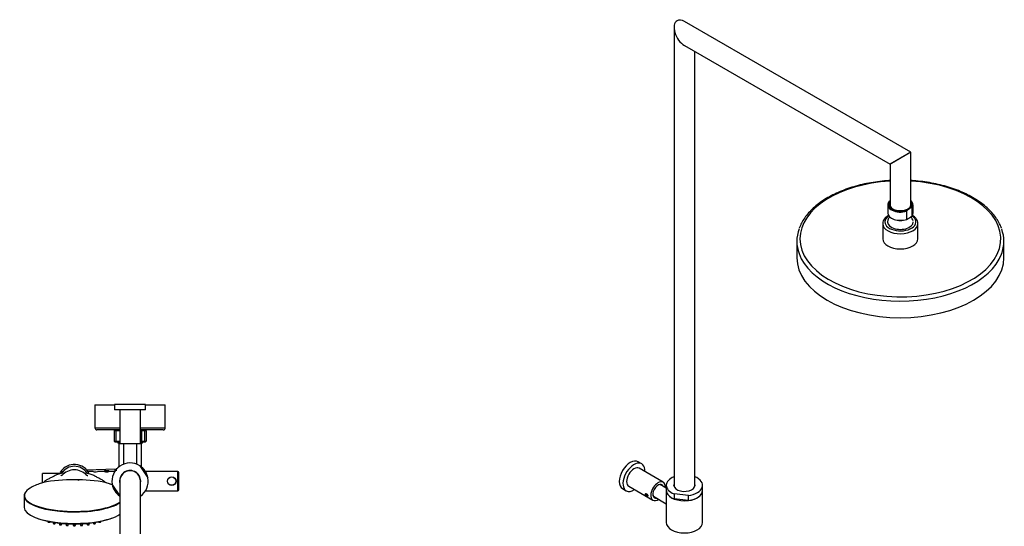
# Model space of a CAD drawing. Units: inches. Extents: x -1233 to -156, y -1163 to 1762.
# Drawn here: x -1232 to -281, y -379 to 110 of the extents above; entities that cross this region are included whole.
import ezdxf

# ---------------------------------------------------------------- set-up
doc = ezdxf.new("R2010")
doc.units = ezdxf.units.IN
for name, color, linetype in [('016019', 7, 'Continuous'), ('035190', 7, 'Continuous'), ('045015A', 7, 'Continuous'), ('045021', 7, 'Continuous'), ('045022', 7, 'Continuous'), ('045029', 7, 'Continuous'), ('045033', 7, 'Continuous'), ('045034', 7, 'Continuous'), ('045046', 7, 'Continuous'), ('045049', 7, 'Continuous'), ('045094', 7, 'Continuous'), ('045100', 7, 'Continuous'), ('045101', 7, 'Continuous'), ('045106', 7, 'Continuous'), ('045109', 7, 'Continuous'), ('045111', 7, 'Continuous'), ('056047', 7, 'Continuous'), ('915003A', 7, 'Continuous'), ('990029', 7, 'Continuous'), ('990054', 7, 'Continuous'), ('990114', 7, 'Continuous'), ('990115', 7, 'Continuous'), ('Default', 7, 'Continuous'), ('SDCBLC0004', 7, 'Continuous'), ('SDCBLC0005', 7, 'Continuous'), ('SDCBLC0006', 7, 'Continuous')]:
    doc.layers.add(name, color=color, linetype=linetype)

# ---------------------------------------------------------------- blocks, each defined once
blk = doc.blocks.new('SE7')
at = {"layer": '016019', "color": 7, "linetype": 'Continuous', "ltscale": 25.4}
for p, q in [((-1158.95, -261.68), (-1139.95, -261.68)), ((-1158.95, -261.68), (-1158.95, -283.68)), ((-1109.95, -261.68), (-1090.95, -261.68)), ((-1090.95, -283.68), (-1090.95, -261.68)), ((-1158.95, -283.68), (-1134.95, -283.68)), ((-1114.95, -283.68), (-1090.95, -283.68)), ((-1134.95, -285.68), (-1156.95, -285.68)), ((-1092.95, -285.68), (-1114.95, -285.68))]:
    blk.add_line(p, q, dxfattribs=at)
for centre, start, end in [((-1156.95, -283.68), 180, 270), ((-1092.95, -283.68), 270, 360)]:
    blk.add_arc(centre, 2, start, end, dxfattribs=at)
at = {"layer": '035190', "color": 7, "linetype": 'Continuous', "ltscale": 25.4}
for p, q in [((-1140.47, -286.68), (-1139.46, -285.68)), ((-1140.47, -286.68), (-1140.47, -296.68)), ((-1138.32, -286.68), (-1140.47, -286.68)), ((-1138.32, -286.68), (-1137.58, -285.68)), ((-1138.32, -296.68), (-1138.32, -286.68)), ((-1134.95, -286.68), (-1138.32, -286.68)), ((-1113.82, -286.68), (-1114.95, -286.68)), ((-1114.39, -285.68), (-1113.82, -286.68)), ((-1113.82, -286.68), (-1113.82, -296.68)), ((-1110.65, -286.68), (-1113.82, -286.68)), ((-1111.63, -285.68), (-1110.65, -286.68)), ((-1110.65, -296.68), (-1110.65, -286.68)), ((-1109.43, -286.68), (-1110.65, -286.68)), ((-1110.45, -285.68), (-1109.43, -286.68)), ((-1109.43, -286.68), (-1109.43, -296.68)), ((-1140.47, -296.68), (-1138.32, -296.68)), ((-1139.46, -297.68), (-1140.47, -296.68)), ((-1137.58, -297.68), (-1139.46, -297.68)), ((-1138.32, -296.68), (-1134.95, -296.68)), ((-1137.58, -297.68), (-1138.32, -296.68)), ((-1134.95, -297.68), (-1137.58, -297.68)), ((-1114.95, -296.68), (-1113.82, -296.68)), ((-1114.39, -297.68), (-1114.95, -297.68)), ((-1113.82, -296.68), (-1114.39, -297.68)), ((-1111.63, -297.68), (-1114.39, -297.68)), ((-1113.82, -296.68), (-1110.65, -296.68)), ((-1110.65, -296.68), (-1111.63, -297.68)), ((-1110.45, -297.68), (-1111.63, -297.68)), ((-1110.65, -296.68), (-1109.43, -296.68)), ((-1109.43, -296.68), (-1110.45, -297.68))]:
    blk.add_line(p, q, dxfattribs=at)
at = {"layer": '045015A', "color": 7, "linetype": 'Continuous', "ltscale": 25.4}
for p, q in [((-1109.95, -261.28), (-1139.95, -261.28)), ((-1139.95, -261.28), (-1139.95, -266.28)), ((-1109.95, -266.28), (-1109.95, -261.28)), ((-1109.95, -266.28), (-1139.95, -266.28)), ((-1134.95, -266.28), (-1134.95, -299.28)), ((-1114.95, -299.28), (-1114.95, -266.28)), ((-1114.95, -299.28), (-1134.95, -299.28))]:
    blk.add_line(p, q, dxfattribs=at)
at = {"layer": '045021', "color": 7, "linetype": 'Continuous', "ltscale": 25.4}
for p, q in [((-1189.88, -326.18), (-1192.07, -326.18)), ((-1192.07, -326.38), (-1192.07, -326.18)), ((-1190.05, -326.38), (-1192.07, -326.38))]:
    blk.add_line(p, q, dxfattribs=at)
blk.add_ellipse((-1178.78, -335.08), major_axis=(-16, 0), ratio=0.999978, start_param=3.591663, end_param=5.693319, dxfattribs=at)
at = {"layer": '045022', "color": 7, "linetype": 'Continuous', "ltscale": 25.4}
for p, q in [((-1134.95, -335.18), (-1134.95, -630.18)), ((-1114.95, -630.18), (-1114.95, -335.18))]:
    blk.add_line(p, q, dxfattribs=at)
for centre, start, end in [((-1124.95, -335.18), 0, 180), ((-1124.95, -630.18), 180, 360)]:
    blk.add_arc(centre, 10, start, end, dxfattribs=at)
at = {"layer": '045029', "color": 7, "linetype": 'Continuous', "ltscale": 25.4}
for radius, start, end in [(100, 95.73917, 360), (100, 0, 84.26083), (97, 95.91729, 360), (97, 0, 84.08271)]:
    blk.add_arc((-1124.95, -630.18), radius, start, end, dxfattribs=at)
at = {"layer": '045033', "color": 7, "linetype": 'Continuous', "ltscale": 25.4}
for p, q in [((-1128.19, -641.95), (-1124.12, -641.65)), ((-1124.12, -641.65), (-1120.06, -641.36))]:
    blk.add_line(p, q, dxfattribs=at)
for radius, start, end in [(12.2, 145.05199, 254.63899), (11.5, 150.40815, 274.14217), (10.9, 156.59585, 360), (11.5, 274.14217, 29.59185), (12.2, 293.64536, 34.94801), (10.9, 0, 23.40415)]:
    blk.add_arc((-1124.95, -630.18), radius, start, end, dxfattribs=at)
at = {"layer": '045034', "color": 7, "linetype": 'Continuous', "ltscale": 25.4}
for radius, start, end in [(17, 126.03188, 360), (17, 0, 53.96812), (15, 131.81031, 360), (12.5, 143.1301, 360), (15, 0, 48.18969), (12.5, 0, 36.8699)]:
    blk.add_arc((-1124.95, -630.18), radius, start, end, dxfattribs=at)
at = {"layer": '045046', "color": 7, "linetype": 'Continuous', "ltscale": 25.4}
for p, q in [((-1138.25, -323.18), (-1138.25, -323.81)), ((-1137.69, -323.18), (-1138.25, -323.18)), ((-1137.69, -325.02), (-1138.25, -325.02))]:
    blk.add_line(p, q, dxfattribs=at)
at = {"layer": '045049', "color": 7, "linetype": 'Continuous', "ltscale": 25.4}
for p, q in [((-1138.97, -324.71), (-1139.45, -324.71)), ((-1138.97, -325.87), (-1139.45, -325.87))]:
    blk.add_line(p, q, dxfattribs=at)
at = {"layer": '045094', "color": 7, "linetype": 'Continuous', "ltscale": 25.4}
for p, q in [((-1115.62, -320.38), (-1107.72, -332.15)), ((-1134.95, -349), (-1142.19, -338.21))]:
    blk.add_line(p, q, dxfattribs=at)
for radius, start, end in [(17.5, 57.75854, 189.96752), (10.25, 0, 192.68038), (17.5, 304.8499, 9.96752), (10.25, 347.31962, 360)]:
    blk.add_arc((-1124.95, -335.18), radius, start, end, dxfattribs=at)
at = {"layer": '045100', "color": 7, "linetype": 'Continuous', "ltscale": 25.4}
for p, q in [((-1109.75, -326.51), (-1109.75, -325.88)), ((-1078.75, -325.88), (-1109.75, -325.88)), ((-1078.75, -344.48), (-1078.75, -325.88)), ((-1077.75, -343.48), (-1077.75, -326.88)), ((-1109.75, -344.48), (-1109.75, -343.86)), ((-1109.75, -344.48), (-1078.75, -344.48))]:
    blk.add_line(p, q, dxfattribs=at)
blk.add_circle((-1084.75, -335.18), 4.18, dxfattribs=at)
for centre, start, end in [((-1078.75, -326.88), 0, 90), ((-1078.75, -343.48), 270, 360)]:
    blk.add_arc(centre, 1, start, end, dxfattribs=at)
at = {"layer": '045101', "color": 7, "linetype": 'Continuous', "ltscale": 25.4}
blk.add_circle((-1084.75, -335.18), 4, dxfattribs=at)
at = {"layer": '045106', "color": 7, "linetype": 'Continuous', "ltscale": 25.4}
for p, q in [((-1160.75, -325.88), (-1165.69, -325.88)), ((-1149.75, -325.88), (-1156.53, -325.88)), ((-1139.8, -325.88), (-1145.53, -325.88))]:
    blk.add_line(p, q, dxfattribs=at)
for centre in [(-1158.63, -316.82), (-1147.63, -316.82)]:
    blk.add_arc(centre, 9.31, 256.80343, 283.19657, dxfattribs=at)
at = {"layer": '045109', "color": 7, "linetype": 'Continuous', "ltscale": 25.4}
for start, end in [(9.96752, 57.75854), (189.98502, 235.1501)]:
    blk.add_arc((-1124.95, -335.18), 17.5, start, end, dxfattribs=at)
at = {"layer": '045111', "color": 7, "linetype": 'Continuous', "ltscale": 25.4}
for p, q in [((-1131.43, -299.28), (-1131.43, -318.93)), ((-1118.48, -318.93), (-1118.48, -299.28))]:
    blk.add_line(p, q, dxfattribs=at)
at = {"layer": '056047', "color": 7, "linetype": 'Continuous', "ltscale": 25.4}
for p, q in [((-1135.95, -298.38), (-1135.95, -321.57)), ((-1113.95, -321.57), (-1113.95, -298.38))]:
    blk.add_line(p, q, dxfattribs=at)
at = {"layer": '915003A', "color": 7, "linetype": 'Continuous', "ltscale": 25.4}
for p, q in [((-1209.45, -336.75), (-1209.45, -327.68)), ((-1191.58, -327.68), (-1209.45, -327.68)), ((-1139.45, -323.68), (-1166.6, -324.7)), ((-1139.45, -325.39), (-1139.45, -323.68))]:
    blk.add_line(p, q, dxfattribs=at)
at = {"layer": '990054', "color": 7, "linetype": 'Continuous', "ltscale": 25.4}
for p, q in [((-1136.95, -297.68), (-1136.95, -298.38)), ((-1134.95, -298.38), (-1136.95, -298.38)), ((-1112.95, -298.38), (-1114.95, -298.38)), ((-1112.95, -298.38), (-1112.95, -297.68))]:
    blk.add_line(p, q, dxfattribs=at)
at = {"layer": '990115', "color": 7, "linetype": 'Continuous', "ltscale": 25.4}
for p, q in [((-1149.63, -324.83), (-1145.63, -324.83)), ((-1149.63, -324.83), (-1149.63, -325.91)), ((-1149.2, -324.83), (-1149.2, -325.91)), ((-1146.06, -324.83), (-1146.06, -325.91)), ((-1145.63, -325.91), (-1145.63, -324.83))]:
    blk.add_line(p, q, dxfattribs=at)
at = {"layer": 'SDCBLC0004', "color": 7, "linetype": 'Continuous', "ltscale": 25.4}
for p, q in [((-1204.35, -373.92), (-1204.29, -374.06)), ((-1204.3, -374.04), (-1204.3, -374.49)), ((-1202.3, -374.49), (-1202.3, -374.33)), ((-1199.43, -374.85), (-1199.17, -375.53)), ((-1199.18, -375.51), (-1199.18, -375.97)), ((-1197.18, -375.53), (-1197.06, -375.22)), ((-1197.18, -375.97), (-1197.18, -375.51)), ((-1193.56, -375.69), (-1193.19, -376.63)), ((-1193.2, -376.61), (-1193.2, -377.06)), ((-1191.21, -376.63), (-1190.95, -375.97)), ((-1191.2, -377.06), (-1191.2, -376.61)), ((-1187.04, -376.29), (-1187.04, -376.67)), ((-1187.02, -376.29), (-1186.63, -377.31)), ((-1186.64, -377.29), (-1186.64, -377.74)), ((-1184.65, -377.31), (-1184.31, -376.44)), ((-1184.64, -377.74), (-1184.64, -377.29)), ((-1180.15, -376.56), (-1179.77, -377.54)), ((-1179.78, -377.52), (-1179.78, -377.97)), ((-1177.79, -377.54), (-1177.41, -376.56)), ((-1177.78, -377.97), (-1177.78, -377.52)), ((-1173.24, -376.44), (-1172.91, -377.31)), ((-1172.92, -377.29), (-1172.92, -377.74)), ((-1170.92, -377.31), (-1170.53, -376.29)), ((-1170.92, -377.74), (-1170.92, -377.29)), ((-1170.52, -376.67), (-1170.52, -376.29)), ((-1166.6, -375.97), (-1166.35, -376.63)), ((-1166.36, -376.61), (-1166.36, -377.06)), ((-1164.36, -376.63), (-1164, -375.69)), ((-1164.36, -377.06), (-1164.36, -376.61)), ((-1160.49, -375.22), (-1160.37, -375.53)), ((-1160.38, -375.51), (-1160.38, -375.97)), ((-1158.39, -375.53), (-1158.12, -374.85)), ((-1158.38, -375.97), (-1158.38, -375.51)), ((-1155.25, -374.33), (-1155.25, -374.49)), ((-1153.26, -374.06), (-1153.21, -373.92)), ((-1153.25, -374.49), (-1153.25, -374.04))]:
    blk.add_line(p, q, dxfattribs=at)
for centre, major_axis, start_param, end_param in [((-1203.3, -374.49), (-1, 0), 0, 3.141593), ((-1203.3, -374.02), (1, 0), 3.264257, 5.412623), ((-1198.18, -375.97), (-1, 0), 0, 3.141593), ((-1198.18, -375.49), (1, 0), 3.264257, 6.160521), ((-1192.2, -377.06), (-1, 0), 0, 3.141593), ((-1192.2, -376.59), (1, 0), 3.264257, 6.160521), ((-1186.04, -376.67), (-1, 0), 0, 0.710295), ((-1185.64, -377.74), (-1, 0), 0, 3.141593), ((-1185.64, -377.27), (1, 0), 3.264257, 6.160521), ((-1178.78, -377.97), (-1, 0), 0, 3.141593), ((-1178.78, -377.5), (1, 0), 3.264257, 6.160521), ((-1171.92, -377.74), (-1, 0), 0, 3.141593), ((-1171.92, -377.27), (1, 0), 3.264257, 6.160521), ((-1171.52, -376.67), (-1, 0), 2.431298, 3.141593), ((-1165.36, -377.06), (-1, 0), 0, 3.141593), ((-1165.36, -376.59), (1, 0), 3.264257, 6.160521), ((-1159.38, -375.97), (-1, 0), 0, 3.141593), ((-1159.38, -375.49), (1, 0), 3.264257, 6.160521), ((-1154.25, -374.49), (-1, 0), 0, 3.141593), ((-1154.25, -374.02), (1, 0), 4.012155, 6.160521)]:
    blk.add_ellipse(centre, major_axis=major_axis, ratio=0.318649, start_param=start_param, end_param=end_param, dxfattribs=at)
at = {"layer": 'SDCBLC0005', "color": 7, "linetype": 'Continuous', "ltscale": 25.4}
blk.add_arc((-1178.78, -251.57), 125, 258.63974, 281.36026, dxfattribs=at)
blk.add_ellipse((-1178.78, -361.67), major_axis=(-46.17, 0), ratio=0.318649, start_param=1.00824, end_param=2.133353, dxfattribs=at)
at = {"layer": 'SDCBLC0006', "color": 7, "linetype": 'Continuous', "ltscale": 25.4}
for p, q in [((-1227.28, -349.46), (-1227.28, -360.57)), ((-1214.68, -370.96), (-1213.29, -371.45)), ((-1144.27, -371.45), (-1142.88, -370.96))]:
    blk.add_line(p, q, dxfattribs=at)
for centre, radius, start, end in [((-1178.76, -335.08), 14.27, 32.18047, 147.67197), ((-1082.02, -653.14), 341.29, 108.61505, 108.78048), ((-1178.78, -340.85), 16.52, 42.48334, 137.51739), ((-1178.78, -422.19), 91.01, 112.77263, 116.56703), ((-1200.84, -369.65), 34.02, 104.60487, 112.75488), ((-1182.35, -465.1), 131.2, 88.43979, 101.90707), ((-1175.05, -463.38), 129.48, 78.00321, 91.64993), ((-1156.71, -369.65), 34.02, 67.25701, 75.39808), ((-1178.78, -422.19), 91.01, 66.19829, 67.23062), ((-1219.84, -350.26), 7.6, 141.36235, 151.97597)]:
    blk.add_arc(centre, radius, start, end, dxfattribs=at)
for centre, major_axis, start_param, end_param in [((-1178.78, -349.06), (-48.27, 0), 5.71583, 6.042657), ((-1178.78, -349.06), (-48.27, 0), 6.042657, 8.992444), ((-1178.78, -349.46), (-48.5, 0), 6.116578, 6.455294), ((-1178.78, -360.57), (-48.5, 0), 6.283185, 8.982068), ((-1178.78, -349.46), (-48.5, 0), 0.172109, 2.698882), ((-1178.78, -361.46), (-46.62, 0), 0.737373, 2.40422)]:
    blk.add_ellipse(centre, major_axis=major_axis, ratio=0.318649, start_param=start_param, end_param=end_param, dxfattribs=at)
for points, knots in [([(-1190, -327.5), (-1190.02, -327.46), (-1190.11, -327.4), (-1190.45, -327.41), (-1191.09, -327.54), (-1192.18, -327.84), (-1193.73, -328.33), (-1195.9, -329.14), (-1198.31, -330.21), (-1200.65, -331.39), (-1202.51, -332.39), (-1204.03, -333.24), (-1205.48, -334.05), (-1206.51, -334.67), (-1207.28, -335.19), (-1207.88, -335.69), (-1208.28, -336.15), (-1208.41, -336.36), (-1208.47, -336.48)], [0.161785, 0.161785, 0.161785, 0.161785, 0.1851746, 0.2237116, 0.2657448, 0.3105901, 0.3940722, 0.4689812, 0.5375419, 0.6033225, 0.6467873, 0.6901145, 0.7340079, 0.7724271, 0.8186864, 0.8739546, 0.938897, 1, 1, 1, 1]), ([(-1149.01, -336.5), (-1149.08, -336.38), (-1149.21, -336.17), (-1149.62, -335.72), (-1150.23, -335.22), (-1151.01, -334.69), (-1152.06, -334.07), (-1153.52, -333.25), (-1155.04, -332.4), (-1156.64, -331.54), (-1158.34, -330.66), (-1160.02, -329.87), (-1161.86, -329.07), (-1163.82, -328.35), (-1165.37, -327.87), (-1166.47, -327.57), (-1167.11, -327.43), (-1167.45, -327.42), (-1167.55, -327.48), (-1167.56, -327.51)], [0, 0, 0, 0, 0.0596656, 0.1245473, 0.1797717, 0.226014, 0.2644553, 0.3084675, 0.3518739, 0.3953468, 0.4390114, 0.4833583, 0.5296035, 0.6045499, 0.6881627, 0.7330777, 0.7751483, 0.8137196, 0.8377688, 0.8377688, 0.8377688, 0.8377688]), ([(-1165.71, -330.1), (-1165.83, -330.05), (-1166.16, -329.92), (-1166.51, -329.77), (-1166.57, -329.73), (-1166.59, -329.71)], [0.8747578, 0.8747578, 0.8747578, 0.8747578, 0.9008841, 0.9512498, 0.9887583, 0.9887583, 0.9887583, 0.9887583]), ([(-1175.76, -333.73), (-1175.72, -333.74), (-1175.68, -333.74), (-1175.38, -333.77), (-1175.14, -333.84), (-1174.68, -334.08), (-1174.46, -334.24), (-1174.28, -334.45)], [0.4593801, 0.4593801, 0.4593801, 0.4593801, 0.5, 0.5, 0.75, 0.75, 1, 1, 1, 1]), ([(-1147.59, -336.9), (-1147.75, -336.84), (-1148.26, -336.64), (-1148.78, -336.45), (-1149.13, -336.31)], [0.22092691, 0.22092691, 0.22092691, 0.22092691, 0.23602889, 0.26996365, 0.26996365, 0.26996365, 0.26996365])]:
    blk.add_open_spline(points, degree=3, knots=knots, dxfattribs=at)
blk = doc.blocks.new('SE9')
at = {"layer": '045015A', "color": 7, "linetype": 'Continuous', "ltscale": 25.4}
for p, q in [((-630.81, -318.46), (-634.35, -316.42)), ((-609.98, -336.27), (-633.31, -322.79)), ((-643.31, -340.11), (-619.98, -353.59)), ((-649.35, -342.4), (-645.81, -344.44))]:
    blk.add_line(p, q, dxfattribs=at)
for centre, major_axis, start_param, end_param in [((-641.85, -329.41), (-7.5, -12.99), 3.141593, 6.283185), ((-638.31, -331.45), (-7.5, -12.99), 2.300524, 6.283185), ((-638.31, -331.45), (-5, -8.66), 3.141593, 6.283185), ((-614.98, -344.93), (-5, -8.66), 2.275096, 6.283185), ((-614.98, -344.93), (-3.62, -6.28), 2.674994, 6.283185), ((-615.33, -344.72), (3.37, 5.85), 0, 0.749015), ((-615.33, -344.72), (3.37, 5.85), 5.996758, 6.283185), ((-638.31, -331.45), (-7.5, -12.99), 0, 0.841069), ((-615.33, -344.72), (3.37, 5.85), 2.392578, 3.42802), ((-614.98, -344.93), (-3.62, -6.28), 0, 0.466599), ((-614.98, -344.93), (-5, -8.66), 0, 0.866497)]:
    blk.add_ellipse(centre, major_axis=major_axis, ratio=0.57735, start_param=start_param, end_param=end_param, dxfattribs=at)
blk.add_open_spline([(-627.2, -347.93), (-627.16, -348.05), (-627.1, -348.19), (-627.02, -348.33), (-626.94, -348.46), (-626.83, -348.6), (-626.72, -348.73), (-626.6, -348.87), (-626.46, -349), (-626.33, -349.13), (-626.19, -349.25), (-626.04, -349.36), (-625.9, -349.46), (-625.76, -349.56), (-625.62, -349.64), (-625.5, -349.7), (-625.38, -349.77), (-625.27, -349.81), (-625.17, -349.83), (-625.08, -349.85), (-625, -349.85), (-624.94, -349.83), (-624.88, -349.81), (-624.85, -349.76), (-624.83, -349.68), (-624.81, -349.61), (-624.81, -349.52), (-624.83, -349.4), (-624.86, -349.29), (-624.9, -349.16), (-624.95, -349.02), (-625.01, -348.88), (-625.09, -348.72), (-625.17, -348.57), (-625.26, -348.42), (-625.37, -348.26), (-625.48, -348.12), (-625.59, -347.97), (-625.72, -347.83), (-625.85, -347.71), (-625.97, -347.59), (-626.11, -347.49), (-626.24, -347.41), (-626.37, -347.33), (-626.5, -347.28), (-626.61, -347.26), (-626.73, -347.23), (-626.84, -347.23), (-626.93, -347.26), (-627.02, -347.28), (-627.1, -347.33), (-627.15, -347.4), (-627.2, -347.48), (-627.23, -347.57), (-627.23, -347.68), (-627.23, -347.76), (-627.22, -347.84), (-627.2, -347.93)], degree=3, knots=[0, 0, 0, 0, 0.053211, 0.053211, 0.053211, 0.106392, 0.106392, 0.106392, 0.160024, 0.160024, 0.160024, 0.213992, 0.213992, 0.213992, 0.267466, 0.267466, 0.267466, 0.320384, 0.320384, 0.320384, 0.373551, 0.373551, 0.373551, 0.42738, 0.42738, 0.42738, 0.48126, 0.48126, 0.48126, 0.534506, 0.534506, 0.534506, 0.587424, 0.587424, 0.587424, 0.640809, 0.640809, 0.640809, 0.69475, 0.69475, 0.69475, 0.748471, 0.748471, 0.748471, 0.801519, 0.801519, 0.801519, 0.854499, 0.854499, 0.854499, 0.908113, 0.908113, 0.908113, 0.962082, 0.962082, 0.962082, 1, 1, 1, 1], dxfattribs=at)
at = {"layer": '045022', "color": 7, "linetype": 'Continuous', "ltscale": 25.4}
for p, q in [((-371, -17.82), (-589.59, 108.39)), ((-599.59, 102.61), (-599.59, -340.47)), ((-589.59, 85.29), (-391, -29.37)), ((-579.59, -340.47), (-579.59, 79.52)), ((-371, -17.82), (-391, -29.37)), ((-372.5, -18.69), (-389.5, -28.5)), ((-371, -68.5), (-371, -17.82)), ((-391, -29.37), (-391, -68.5))]:
    blk.add_line(p, q, dxfattribs=at)
for centre, major_axis, start_param, end_param in [((-589.59, 96.84), (-7.07, 12.25), 0, 2.356194), ((-589.59, 96.84), (-7.07, 12.25), 5.497787, 6.283185), ((-381, -68.5), (10, 0), 3.141593, 4.022556), ((-381, -68.5), (10, 0), 5.402222, 6.283185)]:
    blk.add_ellipse(centre, major_axis=major_axis, ratio=0.57735, start_param=start_param, end_param=end_param, dxfattribs=at)
at = {"layer": '045029', "color": 7, "linetype": 'Continuous', "ltscale": 25.4}
for p, q in [((-481, -103.75), (-481, -119.68)), ((-281, -119.68), (-281, -103.75))]:
    blk.add_line(p, q, dxfattribs=at)
for centre, major_axis, start_param, end_param in [((-381, -101.3), (-97, 0), 0, 4.609113), ((-381, -101.3), (-97, 0), 4.815665, 6.283185), ((-381, -103.75), (100, 0), 2.931399, 3.348017), ((-381, -103.75), (100, 0), 0, 0.208535), ((-381, -103.75), (100, 0), 6.068097, 6.283185), ((-381, -119.68), (100, 0), 3.141593, 6.283185), ((-381, -103.75), (100, 0), 3.348017, 6.068097)]:
    blk.add_ellipse(centre, major_axis=major_axis, ratio=0.57735, start_param=start_param, end_param=end_param, dxfattribs=at)
for points, knots in [([(-391, -45.05), (-391.36, -45.07), (-394.54, -45.26), (-400.91, -45.85), (-409.46, -47.09), (-417.85, -48.79), (-425.95, -50.91), (-433.7, -53.45), (-441.04, -56.39), (-447.92, -59.7), (-454.28, -63.37), (-460.07, -67.37), (-465.24, -71.68), (-469.75, -76.26), (-473.52, -81.04), (-476.62, -86.07), (-477.92, -89.21), (-478.66, -91.03)], [0.0273765, 0.0273765, 0.0273765, 0.0273765, 0.0363409, 0.1052579, 0.1742076, 0.2431843, 0.3121977, 0.3812568, 0.450369, 0.5195387, 0.5887644, 0.6580348, 0.7273148, 0.7965365, 0.8656062, 0.9344022, 1, 1, 1, 1]), ([(-283.33, -91.14), (-283.94, -89.56), (-285.09, -86.64), (-287.92, -81.85), (-291.52, -77.09), (-295.86, -72.51), (-300.88, -68.18), (-306.53, -64.13), (-312.76, -60.4), (-319.54, -57.02), (-326.79, -54.01), (-334.47, -51.39), (-342.5, -49.18), (-350.83, -47.4), (-359.39, -46.05), (-366.17, -45.36), (-370.04, -45.1), (-370.99, -45.04)], [0, 0, 0, 0, 0.0513723, 0.1128077, 0.1746529, 0.2368609, 0.2993366, 0.3619777, 0.4247001, 0.4874414, 0.5501632, 0.6128522, 0.6755047, 0.738123, 0.8007125, 0.8632802, 0.8835865, 0.8835865, 0.8835865, 0.8835865])]:
    blk.add_open_spline(points, degree=3, knots=knots, dxfattribs=at)
at = {"layer": '045033', "color": 7, "linetype": 'Continuous', "ltscale": 25.4}
for p, q in [((-393.2, -68.42), (-393.2, -76.42)), ((-374.96, -74.54), (-374.96, -82.54)), ((-369.63, -78.99), (-369.63, -70.98)), ((-368.8, -76.42), (-368.8, -68.42))]:
    blk.add_line(p, q, dxfattribs=at)
for centre, radius, start, end in [((-381.1, -75.94), 15.11, 130.91281, 138.16202), ((-363.7, -84.62), 15.11, 124.66286, 138.16202), ((-367.53, -79.17), 8.45, 104.40501, 124.33629), ((-381.05, -87.98), 12.96, 142.26951, 165.16798), ((-383.67, -63.73), 20.73, 294.83108, 312.61542), ((-380.99, -87.99), 12.97, 18.0387, 38.21868)]:
    blk.add_arc(centre, radius, start, end, dxfattribs=at)
for centre, major_axis, start_param, end_param in [((-381, -68.42), (12.2, 0), 2.768884, 5.229687), ((-381, -67.85), (11.5, 0), 2.625118, 5.570082), ((-381, -67.85), (10.9, 0), 2.733113, 6.283185), ((-381, -67.85), (-11.5, 0), 2.428489, 3.658068), ((-381, -68.42), (-12.2, 0), 2.768884, 3.751551), ((-381, -67.85), (10.9, 0), 0, 0.408479), ((-381, -76.42), (12.2, 0), 3.141593, 5.229687), ((-381, -79.28), (7.5, 0), 4.302296, 5.122482), ((-381, -76.42), (-12.2, 0), 2.768884, 3.141593)]:
    blk.add_ellipse(centre, major_axis=major_axis, ratio=0.57735, start_param=start_param, end_param=end_param, dxfattribs=at)
at = {"layer": '045034', "color": 7, "linetype": 'Continuous', "ltscale": 25.4}
for p, q in [((-398, -86.61), (-398, -101.3)), ((-364, -101.3), (-364, -86.61))]:
    blk.add_line(p, q, dxfattribs=at)
for centre, major_axis, start_param, end_param in [((-381, -84.98), (-15, 0), 0, 3.871027), ((-381, -84.98), (-15, 0), 5.555393, 6.283185), ((-381, -84.98), (12.5, 0), 2.869259, 6.283185), ((-381, -86.61), (17, 0), 3.141593, 3.161699), ((-381, -86.61), (17, 0), 3.161699, 6.283185), ((-381, -86.61), (17, 0), 0, 0.00621), ((-381, -101.3), (17, 0), 3.141593, 6.283185)]:
    blk.add_ellipse(centre, major_axis=major_axis, ratio=0.57735, start_param=start_param, end_param=end_param, dxfattribs=at)
for points, knots in [([(-392.11, -78.48), (-392.51, -78.69), (-393.8, -79.45), (-395.61, -80.91), (-397.13, -82.96), (-397.95, -85.02), (-397.93, -86.24), (-397.9, -86.85)], [0.7273045, 0.7273045, 0.7273045, 0.7273045, 0.7571464, 0.8288274, 0.8930456, 0.9546114, 1, 1, 1, 1]), ([(-364.02, -86.53), (-364.01, -86.48), (-363.89, -85.69), (-364.4, -84.02), (-365.53, -81.9), (-367.24, -80.16), (-368.61, -79.21), (-369.26, -78.83)], [0, 0, 0, 0, 0.0041919, 0.0681759, 0.131669, 0.1972732, 0.2480911, 0.2480911, 0.2480911, 0.2480911])]:
    blk.add_open_spline(points, degree=3, knots=knots, dxfattribs=at)
at = {"layer": '045094', "color": 7, "linetype": 'Continuous', "ltscale": 25.4}
for p, q in [((-579.59, -330.89), (-579.55, -330.9)), ((-607.09, -339.17), (-607.09, -344.07)), ((-572.09, -344.07), (-572.09, -339.17)), ((-585.73, -349.02), (-599.64, -347.44)), ((-599.64, -347.44), (-599.64, -352.34)), ((-585.73, -353.92), (-585.73, -349.02)), ((-585.73, -353.92), (-599.64, -352.34))]:
    blk.add_line(p, q, dxfattribs=at)
for centre, major_axis, start_param, end_param in [((-589.59, -339.17), (17.5, 0), 2.179042, 4.100957), ((-589.59, -339.17), (-17.5, 0), 1.793475, 4.100957), ((-589.59, -339.17), (10.25, 0), 2.920278, 6.283185), ((-589.59, -339.58), (10.25, 0), 2.920278, 3.10738), ((-589.59, -339.17), (10.25, 0), 0, 0.221314), ((-589.59, -339.58), (10.25, 0), 0.034212, 0.221314), ((-589.59, -344.07), (17.5, 0), 3.141593, 4.100957), ((-589.59, -344.07), (-17.5, 0), 1.793475, 3.141593)]:
    blk.add_ellipse(centre, major_axis=major_axis, ratio=0.57735, start_param=start_param, end_param=end_param, dxfattribs=at)
at = {"layer": '045109', "color": 7, "linetype": 'Continuous', "ltscale": 25.4}
for p, q in [((-607.09, -344.07), (-607.09, -375.1)), ((-572.09, -375.1), (-572.09, -344.07))]:
    blk.add_line(p, q, dxfattribs=at)
for centre in [(-589.59, -344.07), (-589.59, -375.1)]:
    blk.add_ellipse(centre, major_axis=(17.5, 0), ratio=0.57735, start_param=3.141593, end_param=6.283185, dxfattribs=at)
at = {"layer": '045111', "color": 7, "linetype": 'Continuous', "ltscale": 25.4}
for p, q in [((-607.09, -342), (-613.05, -338.56)), ((-619.52, -349.78), (-607.09, -356.95))]:
    blk.add_line(p, q, dxfattribs=at)
at = {"layer": '990029', "color": 7, "linetype": 'Continuous', "ltscale": 25.4}
blk.add_open_spline([(-599.78, -339.85), (-599.75, -339.74), (-599.71, -339.63), (-599.66, -339.52)], degree=3, dxfattribs=at)
at = {"layer": '990114', "color": 7, "linetype": 'Continuous', "ltscale": 25.4}
for p, q in [((-626.6, -347.96), (-626.42, -347.48)), ((-626.19, -347.6), (-626.6, -347.96)), ((-625.97, -348.87), (-626.6, -347.96)), ((-626.42, -347.48), (-625.72, -347.85)), ((-625.35, -348.32), (-625.97, -348.87)), ((-625.16, -349.3), (-625.97, -348.87)), ((-624.99, -348.82), (-625.16, -349.3))]:
    blk.add_line(p, q, dxfattribs=at)

msp = doc.modelspace()

# ---------------------------------------------------------------- block references
at = {"layer": 'Default'}
for name in ['SE9', 'SE7']:
    msp.add_blockref(name, (0, 0), dxfattribs=at)

doc.saveas('drawing.dxf')
